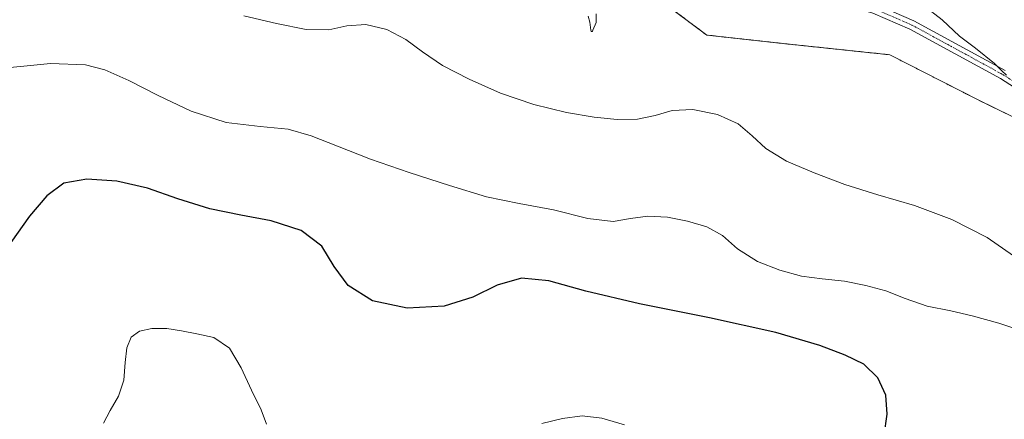
# Model space of a CAD drawing. Units: metres. Extents: x 594081 to 597540, y 4708249 to 4710609.
# Drawn here: x 594651 to 594973, y 4709390 to 4709521 of the extents above; entities that cross this region are included whole.
import ezdxf

# ---------------------------------------------------------------- set-up
doc = ezdxf.new("R2010")
doc.units = ezdxf.units.M
doc.header["$MEASUREMENT"] = 0
doc.linetypes.add('TRAZO_Y_PUNTO', pattern=[1, 0.5, -0.25, 0, -0.25])
doc.linetypes.add('TRAZOS', pattern=[0.75, 0.5, -0.25])
for name, color, linetype, lineweight in [('Arbolado forestal', 92, 'TRAZOS', 0), ('Arbolado forestal CxS', 92, 'Continuous', 0), ('Camino', 19, 'Continuous', 0), ('Camino Cxs', 19, 'Continuous', 0), ('Camino eje', 39, 'TRAZO_Y_PUNTO', 13), ('Cultivos herbáceos CxS', 92, 'Continuous', 0), ('Curva de nivel maestra', 36, 'Continuous', 30), ('Curva de nivel normal', 36, 'Continuous', 0)]:
    doc.layers.add(name, color=color, linetype=linetype, lineweight=lineweight)

# ---------------------------------------------------------------- blocks, each defined once
blk = doc.blocks.new('*U150')
at = {"layer": 'Arbolado forestal CxS', "color": 92, "linetype": 'Continuous', "lineweight": 0}
blk.add_polyline3d([(595006.15, 4709474.52, 385.58), (594964.48, 4709494.84, 387.67), (594935.32, 4709509.74, 388.7), (594900.32, 4709513.43, 388.06), (594875.45, 4709516.19, 387.61), (594838.78, 4709543.69, 390.48)], dxfattribs=at)
blk = doc.blocks.new('*U157')
at = {"layer": 'Cultivos herbáceos CxS', "color": 92, "linetype": 'Continuous', "lineweight": 0}
blk.add_polyline3d([(594637.53, 4709630.96, 388.69), (594686.09, 4709589.9, 389.77), (594681.77, 4709587.91, 389.74), (594691.72, 4709585.14, 389.14), (594730.83, 4709574.22, 390.14), (594752.91, 4709565.94, 389.41), (594752.92, 4709565.94, 389.41), (594752.92, 4709565.94, 389.41), (594771.36, 4709551.19, 388.58), (594806.39, 4709550.4, 389.31), (594814.94, 4709550.21, 389.79), (594838.78, 4709543.69, 390.48), (594875.45, 4709516.19, 387.61), (594900.32, 4709513.43, 388.06), (594935.32, 4709509.74, 388.7), (594964.48, 4709494.84, 387.67), (595006.15, 4709474.52, 385.58)], dxfattribs=at)
blk = doc.blocks.new('*U169')
at = {"layer": 'Curva de nivel normal', "color": 36, "linetype": 'Continuous', "lineweight": 0}
blk.add_polyline3d([(594642.03, 4709505.03, 380), (594660.78, 4709506.93, 380), (594672.29, 4709506.41, 380), (594678.65, 4709504.79, 380), (594686.41, 4709501.32, 380), (594696.01, 4709496.38, 380), (594706.86, 4709491.26, 380), (594718.3, 4709487.57, 380), (594729.38, 4709486.26, 380), (594738.57, 4709485.44, 380), (594746.11, 4709483.25, 380), (594754.68, 4709479.83, 380), (594765.48, 4709475.6, 380), (594778.09, 4709471.26, 380), (594791.34, 4709466.99, 380), (594803.48, 4709463.23, 380), (594814.13, 4709461.03, 380), (594825.3, 4709458.98, 380), (594836.54, 4709456.19, 380), (594844.81, 4709455.2, 380), (594850.52, 4709456.16, 380), (594856.15, 4709456.95, 380), (594862.6, 4709456.63, 380), (594869.19, 4709455.33, 380), (594875.47, 4709453.46, 380), (594880.59, 4709450.64, 380), (594885.51, 4709446.27, 380), (594892.07, 4709442.13, 380), (594899.4, 4709439.31, 380), (594906.44, 4709437.35, 380), (594913.21, 4709436.39, 380), (594920.52, 4709435.64, 380), (594927.55, 4709434.28, 380), (594934.08, 4709432.47, 380), (594940.34, 4709429.99, 380), (594947.57, 4709427.51, 380), (594955.26, 4709425.97, 380), (594962.33, 4709424.35, 380), (594971.04, 4709421.88, 380), (594980.84, 4709418.62, 380)], dxfattribs=at)
blk = doc.blocks.new('*U175')
at = {"layer": 'Curva de nivel normal', "color": 36, "linetype": 'Continuous', "lineweight": 0}
for points in [[(594678.14, 4709389.17, 370), (594680.34, 4709393.39, 370), (594683.08, 4709398.04, 370), (594684.78, 4709403.31, 370), (594685.28, 4709409.05, 370), (594685.78, 4709413.89, 370), (594687.23, 4709417.32, 370), (594689.95, 4709419.35, 370), (594693.97, 4709420.23, 370), (594698.85, 4709420.22, 370), (594703.7, 4709419.43, 370), (594708.73, 4709418.48, 370), (594714.28, 4709417.25, 370), (594719.39, 4709413.72, 370), (594723.21, 4709407.29, 370), (594726.56, 4709400, 370), (594729.71, 4709393.62, 370), (594731.49, 4709388.87, 370)], [(594821.54, 4709389.1, 370), (594828.31, 4709390.72, 370), (594834.74, 4709391.58, 370), (594841.18, 4709390.9, 370), (594848.6, 4709388.62, 370)]]:
    blk.add_polyline3d(points, dxfattribs=at)

msp = doc.modelspace()

# ---------------------------------------------------------------- linework, layer by layer
at = {"layer": 'Arbolado forestal', "color": 92, "linetype": 'TRAZOS', "lineweight": 0}
msp.add_polyline3d([(595006.15, 4709474.52, 385.58), (594964.48, 4709494.84, 387.67), (594935.32, 4709509.74, 388.7), (594900.32, 4709513.43, 388.06), (594875.45, 4709516.19, 387.61), (594838.78, 4709543.69, 390.48), (594814.94, 4709550.21, 389.79), (594806.39, 4709550.4, 389.31), (594771.36, 4709551.19, 388.58), (594752.92, 4709565.94, 389.41), (594752.92, 4709565.94, 389.41), (594752.91, 4709565.94, 389.41), (594730.83, 4709574.22, 390.14), (594693.72, 4709584.58, 389.2), (594692.22, 4709585, 389.15), (594691.72, 4709585.14, 389.14), (594690.72, 4709585.42, 389.19), (594681.76, 4709587.91, 389.74), (594686.09, 4709589.9, 389.77)], dxfattribs=at)
at = {"layer": 'Camino', "color": 19, "linetype": 'Continuous', "lineweight": 0}
for points in [[(594708.43, 4709600.46, 386.41), (594726.87, 4709590.64, 387.07), (594746.41, 4709584.68, 386.84), (594769.82, 4709571.16, 386.58), (594781.12, 4709568.9, 386.41), (594804.23, 4709565.27, 386.63), (594831.31, 4709561.64, 387.71), (594849.4, 4709559.63, 387.71), (594860.04, 4709554.64, 388.17), (594878.45, 4709543.3, 388.19), (594895.11, 4709536.44, 387.71), (594912.24, 4709531.82, 387.14), (594930.87, 4709526.17, 386.8), (594943.25, 4709520.82, 386.58), (594973.12, 4709504.55, 384.69)], [(595003.92, 4709481.18, 384.3), (594971.59, 4709501.97, 385.37), (594941.93, 4709518.12, 386.9), (594929.83, 4709523.35, 387.33), (594911.42, 4709528.94, 387.52), (594894.15, 4709533.59, 387.96), (594877.08, 4709540.62, 388.65), (594858.86, 4709551.88, 388.96), (594848.58, 4709556.7, 388.7), (594830.95, 4709558.66, 388.27), (594803.8, 4709562.3, 387.39), (594780.6, 4709565.95, 386.85), (594768.75, 4709568.32, 387.14), (594745.2, 4709581.91, 387.43), (594725.71, 4709587.86, 387.58), (594706.11, 4709598.35, 386.75)]]:
    msp.add_polyline3d(points, dxfattribs=at)
at = {"layer": 'Camino Cxs', "color": 19, "linetype": 'Continuous', "lineweight": 0}
for points in [[(594930.87, 4709526.17, 386.8), (594943.25, 4709520.82, 386.58), (594973.12, 4709504.55, 384.69)], [(595003.92, 4709481.18, 384.3), (594971.59, 4709501.97, 385.37), (594941.93, 4709518.12, 386.9), (594929.83, 4709523.35, 387.33)]]:
    msp.add_polyline3d(points, dxfattribs=at)
at = {"layer": 'Camino eje', "color": 39, "linetype": 'TRAZO_Y_PUNTO', "lineweight": 13}
msp.add_polyline3d([(594860.1, 4709552.88, 388.6), (594877.76, 4709541.96, 388.4), (594894.63, 4709535.01, 387.84), (594911.83, 4709530.38, 387.34), (594930.35, 4709524.76, 387.07), (594942.59, 4709519.47, 386.74), (594972.35, 4709503.26, 385.04), (595004.76, 4709482.43, 383.93)], dxfattribs=at)
at = {"layer": 'Cultivos herbáceos CxS', "color": 92, "linetype": 'Continuous', "lineweight": 0}
msp.add_polyline3d([(595006.15, 4709474.52, 385.58), (594964.48, 4709494.84, 387.67), (594935.32, 4709509.74, 388.7), (594900.32, 4709513.43, 388.06), (594875.45, 4709516.19, 387.61), (594838.78, 4709543.69, 390.48), (594814.94, 4709550.21, 389.79), (594806.39, 4709550.4, 389.31), (594771.36, 4709551.19, 388.58), (594752.92, 4709565.94, 389.41), (594752.92, 4709565.94, 389.41), (594752.91, 4709565.94, 389.41), (594730.83, 4709574.22, 390.14), (594693.72, 4709584.58, 389.2), (594692.22, 4709585, 389.15), (594691.72, 4709585.14, 389.14), (594690.72, 4709585.42, 389.19), (594681.76, 4709587.91, 389.74), (594686.09, 4709589.9, 389.77)], dxfattribs=at)
at = {"layer": 'Curva de nivel maestra', "color": 36, "linetype": 'Continuous', "lineweight": 30}
msp.add_polyline3d([(594933.5, 4709385.19, 375), (594934.5, 4709392.16, 375), (594934.01, 4709398.42, 375), (594931.44, 4709404.07, 375), (594926.87, 4709408.55, 375), (594920.71, 4709411.48, 375), (594912.43, 4709414.62, 375), (594898.1, 4709418.93, 375), (594876.35, 4709423.7, 375), (594853.47, 4709428.21, 375), (594835.87, 4709432.36, 375), (594823.77, 4709435.81, 375), (594814.91, 4709436.67, 375), (594806.88, 4709434.34, 375), (594798.92, 4709430.4, 375), (594789.54, 4709427.48, 375), (594777.46, 4709426.79, 375), (594766.19, 4709429.26, 375), (594758.23, 4709434.23, 375), (594753.59, 4709440.52, 375), (594749.58, 4709447.15, 375), (594742.81, 4709452.3, 375), (594733.02, 4709455.41, 375), (594723.06, 4709457.22, 375), (594712.97, 4709459.38, 375), (594702.5, 4709462.61, 375), (594692.51, 4709466.1, 375), (594682.47, 4709468.4, 375), (594672.76, 4709469.05, 375), (594665.22, 4709467.72, 375), (594659.63, 4709463.55, 375), (594654.01, 4709456.95, 375), (594647.82, 4709448.34, 375)], dxfattribs=at)
at = {"layer": 'Curva de nivel normal', "color": 36, "linetype": 'Continuous', "lineweight": 0}
for points in [[(594973.5, 4709503.04, 385), (594971.91, 4709504.57, 385), (594969.63, 4709506.88, 385), (594963.41, 4709511.94, 385), (594958.18, 4709515.79, 385), (594952.51, 4709521.13, 385), (594946.26, 4709526, 385)], [(594836.71, 4709522.4, 390), (594837.26, 4709520.42, 390), (594837.51, 4709517.75, 390), (594837.64, 4709517.5, 390), (594837.78, 4709517.37, 390), (594837.93, 4709517.32, 390), (594838.01, 4709517.38, 390), (594838.08, 4709517.48, 390), (594838.22, 4709517.75, 390), (594839.26, 4709520.25, 390), (594839.35, 4709520.89, 390), (594839.26, 4709523.12, 390)], [(594724.07, 4709522.47, 385), (594734.73, 4709519.98, 385), (594744.44, 4709518.03, 385), (594751.86, 4709517.94, 385), (594757.74, 4709519.17, 385), (594763.92, 4709519.64, 385), (594770.78, 4709517.99, 385), (594777.08, 4709514.74, 385), (594782.49, 4709510.69, 385), (594789.07, 4709506.25, 385), (594797.78, 4709501.71, 385), (594808.02, 4709497.22, 385), (594818.87, 4709493.46, 385), (594829.65, 4709490.83, 385), (594838.67, 4709489.35, 385), (594846.15, 4709488.55, 385), (594852.78, 4709488.64, 385), (594858.61, 4709489.89, 385), (594864.11, 4709491.48, 385), (594870.92, 4709491.83, 385), (594878.99, 4709490.25, 385), (594885.8, 4709487.12, 385), (594890.36, 4709483.19, 385), (594894.79, 4709479.04, 385), (594901.6, 4709474.94, 385), (594910.65, 4709471.15, 385), (594920.68, 4709467.32, 385), (594931.39, 4709463.89, 385), (594943.42, 4709460.45, 385), (594955.67, 4709455.87, 385), (594967.19, 4709449.97, 385), (594975.79, 4709444.01, 385)]]:
    msp.add_polyline3d(points, dxfattribs=at)

# ---------------------------------------------------------------- block references
at = {"layer": 'Arbolado forestal CxS', "color": 92, "linetype": 'Continuous', "lineweight": 0}
msp.add_blockref('*U150', (0, 0), dxfattribs=at)
at = {"layer": 'Cultivos herbáceos CxS', "color": 92, "linetype": 'Continuous', "lineweight": 0}
msp.add_blockref('*U157', (0, 0), dxfattribs=at)
at = {"layer": 'Curva de nivel normal', "color": 36, "linetype": 'Continuous', "lineweight": 0}
for name in ['*U175', '*U169']:
    msp.add_blockref(name, (0, 0), dxfattribs=at)

doc.saveas('drawing.dxf')
